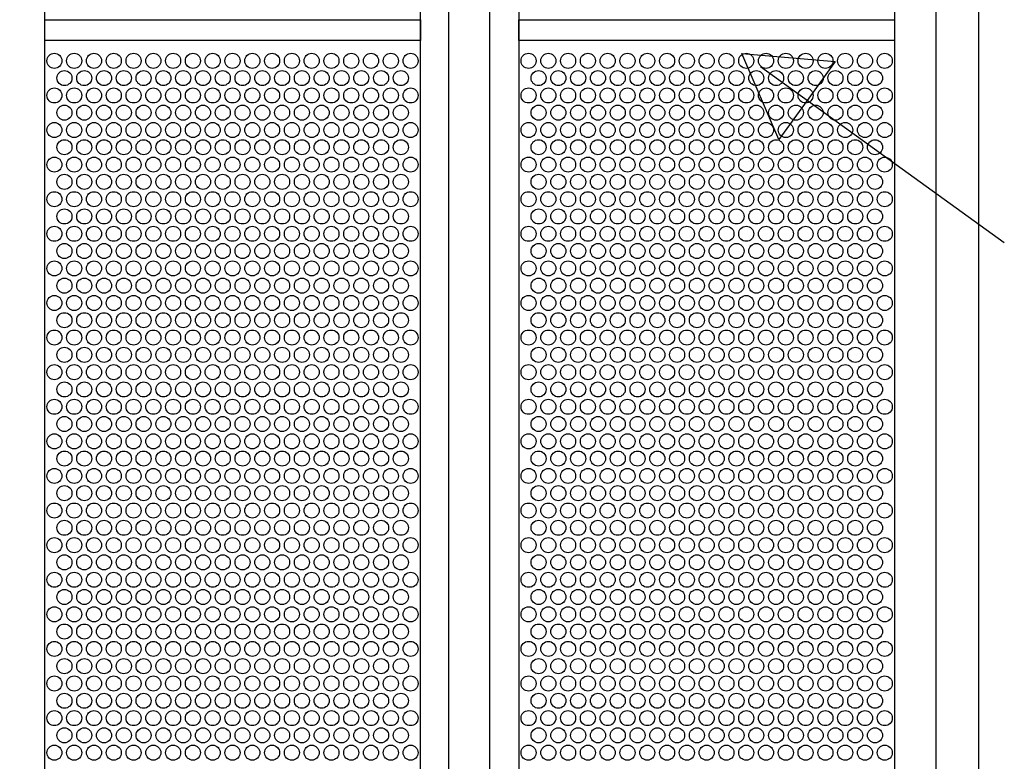
# Model space of a CAD drawing. Extents: x 0.01 to 7.11, y 0 to 9.99.
# Drawn here: x 4.95 to 5.8, y 3.22 to 3.86 of the extents above; entities that cross this region are included whole.
import ezdxf

# ---------------------------------------------------------------- set-up
doc = ezdxf.new("R2010")
doc.units = 0
doc.layers.add('LAYER-1', color=7, linetype='CONTINUOUS')

msp = doc.modelspace()

# ---------------------------------------------------------------- linework, layer by layer
at = {"layer": 'LAYER-1', "color": 0}
for points in [[(5.777498, 7.409819), (1.758635, 7.409955), (1.758635, 0.342742), (5.777498, 0.342742), (5.777498, 7.409955)], [(4.970127, 7.409966), (4.970127, 0.343175)], [(5.294759, 7.409966), (5.294759, 0.343175)], [(5.319202, 7.409966), (5.319202, 0.343175)], [(5.3548, 7.409966), (5.3548, 0.343175)], [(5.38019, 7.409966), (5.38019, 0.343175)], [(5.704821, 7.409966), (5.704821, 0.343175)], [(5.740419, 7.409966), (5.740419, 0.343175)], [(5.799568, 3.666013), (5.588791, 3.818208)]]:
    msp.add_lwpolyline(points, dxfattribs=at)
for points in [[(4.970408, 3.858716), (5.295001, 3.858716), (5.295001, 3.840927), (4.970408, 3.840927)], [(5.380165, 3.858716), (5.704759, 3.858716), (5.704759, 3.840927), (5.380165, 3.840927)], [(5.572831, 3.829731), (5.653525, 3.822859), (5.629133, 3.789078), (5.604741, 3.755297), (5.572831, 3.829731)]]:
    msp.add_lwpolyline(points, close=True, dxfattribs=at)
at = {"layer": 'LAYER-1', "color": 7}
for centre in [(4.978777, 3.823312), (4.995877, 3.823312), (5.012977, 3.823312), (5.030076, 3.823312), (5.047176, 3.823312), (5.064276, 3.823312), (5.081376, 3.823312), (5.098477, 3.823312), (5.115577, 3.823312), (5.132677, 3.823312), (5.149777, 3.823312), (5.166877, 3.823312), (5.183977, 3.823312), (5.201077, 3.823312), (5.218177, 3.823312), (5.235277, 3.823312), (5.252377, 3.823312), (5.269477, 3.823312), (5.286577, 3.823312), (5.388478, 3.823312), (5.405578, 3.823312), (5.422678, 3.823312), (5.439778, 3.823312), (5.456878, 3.823312), (5.473977, 3.823312), (5.491077, 3.823312), (5.508178, 3.823312), (5.525278, 3.823312), (5.542378, 3.823312), (5.559478, 3.823312), (5.576578, 3.823312), (5.593678, 3.823312), (5.610778, 3.823312), (5.627878, 3.823312), (5.644978, 3.823312), (5.662078, 3.823312), (5.679178, 3.823312), (5.696278, 3.823312), (4.987457, 3.808411), (5.004557, 3.808411), (5.021657, 3.808411), (5.038757, 3.808411), (5.055857, 3.808411), (5.072957, 3.808411), (5.090057, 3.808411), (5.107157, 3.808411), (5.124258, 3.808411), (5.141357, 3.808411), (5.158457, 3.808411), (5.175557, 3.808411), (5.192657, 3.808411), (5.209757, 3.808411), (5.226858, 3.808411), (5.243958, 3.808411), (5.261058, 3.808411), (5.278158, 3.808411), (5.397158, 3.808411), (5.414258, 3.808411), (5.431358, 3.808411), (5.448458, 3.808411), (5.465558, 3.808411), (5.482658, 3.808411), (5.499758, 3.808411), (5.516858, 3.808411), (5.533959, 3.808411), (5.551059, 3.808411), (5.568158, 3.808411), (5.585258, 3.808411), (5.602359, 3.808411), (5.619459, 3.808411), (5.636559, 3.808411), (5.653659, 3.808411), (5.670759, 3.808411), (5.687859, 3.808411), (4.978777, 3.793412), (4.995877, 3.793412), (5.012977, 3.793412), (5.030076, 3.793412), (5.047176, 3.793412), (5.064276, 3.793412), (5.081376, 3.793412), (5.098477, 3.793412), (5.115577, 3.793412), (5.132677, 3.793412), (5.149777, 3.793412), (5.166877, 3.793412), (5.183977, 3.793412), (5.201077, 3.793412), (5.218177, 3.793412), (5.235277, 3.793412), (5.252377, 3.793412), (5.269477, 3.793412), (5.286577, 3.793412), (5.388478, 3.793412), (5.405578, 3.793412), (5.422678, 3.793412), (5.439778, 3.793412), (5.456878, 3.793412), (5.473977, 3.793412), (5.491077, 3.793412), (5.508178, 3.793412), (5.525278, 3.793412), (5.542378, 3.793412), (5.559478, 3.793412), (5.576578, 3.793412), (5.593678, 3.793412), (5.610778, 3.793412), (5.627878, 3.793412), (5.644978, 3.793412), (5.662078, 3.793412), (5.679178, 3.793412), (5.696278, 3.793412), (4.987457, 3.778512), (5.004557, 3.778512), (5.021657, 3.778512), (5.038757, 3.778512), (5.055857, 3.778512), (5.072957, 3.778512), (5.090057, 3.778512), (5.107157, 3.778512), (5.124258, 3.778512), (5.141357, 3.778512), (5.158457, 3.778512), (5.175557, 3.778512), (5.192657, 3.778512), (5.209757, 3.778512), (5.226858, 3.778512), (5.243958, 3.778512), (5.261058, 3.778512), (5.278158, 3.778512), (5.397158, 3.778512), (5.414258, 3.778512), (5.431358, 3.778512), (5.448458, 3.778512), (5.465558, 3.778512), (5.482658, 3.778512), (5.499758, 3.778512), (5.516858, 3.778512), (5.533959, 3.778512), (5.551059, 3.778512), (5.568158, 3.778512), (5.585258, 3.778512), (5.602359, 3.778512), (5.619459, 3.778512), (5.636559, 3.778512), (5.653659, 3.778512), (5.670759, 3.778512), (5.687859, 3.778512), (4.978777, 3.763512), (4.995877, 3.763512), (5.012977, 3.763512), (5.030076, 3.763512), (5.047176, 3.763512), (5.064276, 3.763512), (5.081376, 3.763512), (5.098477, 3.763512), (5.115577, 3.763512), (5.132677, 3.763512), (5.149777, 3.763512), (5.166877, 3.763512), (5.183977, 3.763512), (5.201077, 3.763512), (5.218177, 3.763512), (5.235277, 3.763512), (5.252377, 3.763512), (5.269477, 3.763512), (5.286577, 3.763512), (5.388478, 3.763512), (5.405578, 3.763512), (5.422678, 3.763512), (5.439778, 3.763512), (5.456878, 3.763512), (5.473977, 3.763512), (5.491077, 3.763512), (5.508178, 3.763512), (5.525278, 3.763512), (5.542378, 3.763512), (5.559478, 3.763512), (5.576578, 3.763512), (5.593678, 3.763512), (5.610778, 3.763512), (5.627878, 3.763512), (5.644978, 3.763512), (5.662078, 3.763512), (5.679178, 3.763512), (5.696278, 3.763512), (4.987457, 3.748611), (5.004557, 3.748611), (5.021657, 3.748611), (5.038757, 3.748611), (5.055857, 3.748611), (5.072957, 3.748611), (5.090057, 3.748611), (5.107157, 3.748611), (5.124258, 3.748611), (5.141357, 3.748611), (5.158457, 3.748611), (5.175557, 3.748611), (5.192657, 3.748611), (5.209757, 3.748611), (5.226858, 3.748611), (5.243958, 3.748611), (5.261058, 3.748611), (5.278158, 3.748611), (5.397158, 3.748611), (5.414258, 3.748611), (5.431358, 3.748611), (5.448458, 3.748611), (5.465558, 3.748611), (5.482658, 3.748611), (5.499758, 3.748611), (5.516858, 3.748611), (5.533959, 3.748611), (5.551059, 3.748611), (5.568158, 3.748611), (5.585258, 3.748611), (5.602359, 3.748611), (5.619459, 3.748611), (5.636559, 3.748611), (5.653659, 3.748611), (5.670759, 3.748611), (5.687859, 3.748611), (4.978777, 3.733612), (4.995877, 3.733612), (5.012977, 3.733612), (5.030076, 3.733612), (5.047176, 3.733612), (5.064276, 3.733612), (5.081376, 3.733612), (5.098477, 3.733612), (5.115577, 3.733612), (5.132677, 3.733612), (5.149777, 3.733612), (5.166877, 3.733612), (5.183977, 3.733612), (5.201077, 3.733612), (5.218177, 3.733612), (5.235277, 3.733612), (5.252377, 3.733612), (5.269477, 3.733612), (5.286577, 3.733612), (5.388478, 3.733612), (5.405578, 3.733612), (5.422678, 3.733612), (5.439778, 3.733612), (5.456878, 3.733612), (5.473977, 3.733612), (5.491077, 3.733612), (5.508178, 3.733612), (5.525278, 3.733612), (5.542378, 3.733612), (5.559478, 3.733612), (5.576578, 3.733612), (5.593678, 3.733612), (5.610778, 3.733612), (5.627878, 3.733612), (5.644978, 3.733612), (5.662078, 3.733612), (5.679178, 3.733612), (5.696278, 3.733612), (4.987457, 3.718712), (5.004557, 3.718712), (5.021657, 3.718712), (5.038757, 3.718712), (5.055857, 3.718712), (5.072957, 3.718712), (5.090057, 3.718712), (5.107157, 3.718712), (5.124258, 3.718712), (5.141357, 3.718712), (5.158457, 3.718712), (5.175557, 3.718712), (5.192657, 3.718712), (5.209757, 3.718712), (5.226858, 3.718712), (5.243958, 3.718712), (5.261058, 3.718712), (5.278158, 3.718712), (5.397158, 3.718712), (5.414258, 3.718712), (5.431358, 3.718712), (5.448458, 3.718712), (5.465558, 3.718712), (5.482658, 3.718712), (5.499758, 3.718712), (5.516858, 3.718712), (5.533959, 3.718712), (5.551059, 3.718712), (5.568158, 3.718712), (5.585258, 3.718712), (5.602359, 3.718712), (5.619459, 3.718712), (5.636559, 3.718712), (5.653659, 3.718712), (5.670759, 3.718712), (5.687859, 3.718712), (4.978777, 3.703712), (4.995877, 3.703712), (5.012977, 3.703712), (5.030076, 3.703712), (5.047176, 3.703712), (5.064276, 3.703712), (5.081376, 3.703712), (5.098477, 3.703712), (5.115577, 3.703712), (5.132677, 3.703712), (5.149777, 3.703712), (5.166877, 3.703712), (5.183977, 3.703712), (5.201077, 3.703712), (5.218177, 3.703712), (5.235277, 3.703712), (5.252377, 3.703712), (5.269477, 3.703712), (5.286577, 3.703712), (5.388478, 3.703712), (5.405578, 3.703712), (5.422678, 3.703712), (5.439778, 3.703712), (5.456878, 3.703712), (5.473977, 3.703712), (5.491077, 3.703712), (5.508178, 3.703712), (5.525278, 3.703712), (5.542378, 3.703712), (5.559478, 3.703712), (5.576578, 3.703712), (5.593678, 3.703712), (5.610778, 3.703712), (5.627878, 3.703712), (5.644978, 3.703712), (5.662078, 3.703712), (5.679178, 3.703712), (5.696278, 3.703712), (4.987457, 3.688811), (5.004557, 3.688811), (5.021657, 3.688811), (5.038757, 3.688811), (5.055857, 3.688811), (5.072957, 3.688811), (5.090057, 3.688811), (5.107157, 3.688811), (5.124258, 3.688811), (5.141357, 3.688811), (5.158457, 3.688811), (5.175557, 3.688811), (5.192657, 3.688811), (5.209757, 3.688811), (5.226858, 3.688811), (5.243958, 3.688811), (5.261058, 3.688811), (5.278158, 3.688811), (5.397158, 3.688811), (5.414258, 3.688811), (5.431358, 3.688811), (5.448458, 3.688811), (5.465558, 3.688811), (5.482658, 3.688811), (5.499758, 3.688811), (5.516858, 3.688811), (5.533959, 3.688811), (5.551059, 3.688811), (5.568158, 3.688811), (5.585258, 3.688811), (5.602359, 3.688811), (5.619459, 3.688811), (5.636559, 3.688811), (5.653659, 3.688811), (5.670759, 3.688811), (5.687859, 3.688811), (4.978777, 3.673812), (4.995877, 3.673812), (5.012977, 3.673812), (5.030076, 3.673812), (5.047176, 3.673812), (5.064276, 3.673812), (5.081376, 3.673812), (5.098477, 3.673812), (5.115577, 3.673812), (5.132677, 3.673812), (5.149777, 3.673812), (5.166877, 3.673812), (5.183977, 3.673812), (5.201077, 3.673812), (5.218177, 3.673812), (5.235277, 3.673812), (5.252377, 3.673812), (5.269477, 3.673812), (5.286577, 3.673812), (5.388478, 3.673812), (5.405578, 3.673812), (5.422678, 3.673812), (5.439778, 3.673812), (5.456878, 3.673812), (5.473977, 3.673812), (5.491077, 3.673812), (5.508178, 3.673812), (5.525278, 3.673812), (5.542378, 3.673812), (5.559478, 3.673812), (5.576578, 3.673812), (5.593678, 3.673812), (5.610778, 3.673812), (5.627878, 3.673812), (5.644978, 3.673812), (5.662078, 3.673812), (5.679178, 3.673812), (5.696278, 3.673812), (4.987457, 3.658912), (5.004557, 3.658912), (5.021657, 3.658912), (5.038757, 3.658912), (5.055857, 3.658912), (5.072957, 3.658912), (5.090057, 3.658912), (5.107157, 3.658912), (5.124258, 3.658912), (5.141357, 3.658912), (5.158457, 3.658912), (5.175557, 3.658912), (5.192657, 3.658912), (5.209757, 3.658912), (5.226858, 3.658912), (5.243958, 3.658912), (5.261058, 3.658912), (5.278158, 3.658912), (5.397158, 3.658912), (5.414258, 3.658912), (5.431358, 3.658912), (5.448458, 3.658912), (5.465558, 3.658912), (5.482658, 3.658912), (5.499758, 3.658912), (5.516858, 3.658912), (5.533959, 3.658912), (5.551059, 3.658912), (5.568158, 3.658912), (5.585258, 3.658912), (5.602359, 3.658912), (5.619459, 3.658912), (5.636559, 3.658912), (5.653659, 3.658912), (5.670759, 3.658912), (5.687859, 3.658912), (4.978777, 3.643912), (4.995877, 3.643912), (5.012977, 3.643912), (5.030076, 3.643912), (5.047176, 3.643912), (5.064276, 3.643912), (5.081376, 3.643912), (5.098477, 3.643912), (5.115577, 3.643912), (5.132677, 3.643912), (5.149777, 3.643912), (5.166877, 3.643912), (5.183977, 3.643912), (5.201077, 3.643912), (5.218177, 3.643912), (5.235277, 3.643912), (5.252377, 3.643912), (5.269477, 3.643912), (5.286577, 3.643912), (5.388478, 3.643912), (5.405578, 3.643912), (5.422678, 3.643912), (5.439778, 3.643912), (5.456878, 3.643912), (5.473977, 3.643912), (5.491077, 3.643912), (5.508178, 3.643912), (5.525278, 3.643912), (5.542378, 3.643912), (5.559478, 3.643912), (5.576578, 3.643912), (5.593678, 3.643912), (5.610778, 3.643912), (5.627878, 3.643912), (5.644978, 3.643912), (5.662078, 3.643912), (5.679178, 3.643912), (5.696278, 3.643912), (4.987457, 3.629011), (5.004557, 3.629011), (5.021657, 3.629011), (5.038757, 3.629011), (5.055857, 3.629011), (5.072957, 3.629011), (5.090057, 3.629011), (5.107157, 3.629011), (5.124258, 3.629011), (5.141357, 3.629011), (5.158457, 3.629011), (5.175557, 3.629011), (5.192657, 3.629011), (5.209757, 3.629011), (5.226858, 3.629011), (5.243958, 3.629011), (5.261058, 3.629011), (5.278158, 3.629011), (5.397158, 3.629011), (5.414258, 3.629011), (5.431358, 3.629011), (5.448458, 3.629011), (5.465558, 3.629011), (5.482658, 3.629011), (5.499758, 3.629011), (5.516858, 3.629011), (5.533959, 3.629011), (5.551059, 3.629011), (5.568158, 3.629011), (5.585258, 3.629011), (5.602359, 3.629011), (5.619459, 3.629011), (5.636559, 3.629011), (5.653659, 3.629011), (5.670759, 3.629011), (5.687859, 3.629011), (4.978777, 3.614012), (4.995877, 3.614012), (5.012977, 3.614012), (5.030076, 3.614012), (5.047176, 3.614012), (5.064276, 3.614012), (5.081376, 3.614012), (5.098477, 3.614012), (5.115577, 3.614012), (5.132677, 3.614012), (5.149777, 3.614012), (5.166877, 3.614012), (5.183977, 3.614012), (5.201077, 3.614012), (5.218177, 3.614012), (5.235277, 3.614012), (5.252377, 3.614012), (5.269477, 3.614012), (5.286577, 3.614012), (5.388478, 3.614012), (5.405578, 3.614012), (5.422678, 3.614012), (5.439778, 3.614012), (5.456878, 3.614012), (5.473977, 3.614012), (5.491077, 3.614012), (5.508178, 3.614012), (5.525278, 3.614012), (5.542378, 3.614012), (5.559478, 3.614012), (5.576578, 3.614012), (5.593678, 3.614012), (5.610778, 3.614012), (5.627878, 3.614012), (5.644978, 3.614012), (5.662078, 3.614012), (5.679178, 3.614012), (5.696278, 3.614012), (4.987457, 3.599112), (5.004557, 3.599112), (5.021657, 3.599112), (5.038757, 3.599112), (5.055857, 3.599112), (5.072957, 3.599112), (5.090057, 3.599112), (5.107157, 3.599112), (5.124258, 3.599112), (5.141357, 3.599112), (5.158457, 3.599112), (5.175557, 3.599112), (5.192657, 3.599112), (5.209757, 3.599112), (5.226858, 3.599112), (5.243958, 3.599112), (5.261058, 3.599112), (5.278158, 3.599112), (5.397158, 3.599112), (5.414258, 3.599112), (5.431358, 3.599112), (5.448458, 3.599112), (5.465558, 3.599112), (5.482658, 3.599112), (5.499758, 3.599112), (5.516858, 3.599112), (5.533959, 3.599112), (5.551059, 3.599112), (5.568158, 3.599112), (5.585258, 3.599112), (5.602359, 3.599112), (5.619459, 3.599112), (5.636559, 3.599112), (5.653659, 3.599112), (5.670759, 3.599112), (5.687859, 3.599112), (4.978777, 3.584112), (4.995877, 3.584112), (5.012977, 3.584112), (5.030076, 3.584112), (5.047176, 3.584112), (5.064276, 3.584112), (5.081376, 3.584112), (5.098477, 3.584112), (5.115577, 3.584112), (5.132677, 3.584112), (5.149777, 3.584112), (5.166877, 3.584112), (5.183977, 3.584112), (5.201077, 3.584112), (5.218177, 3.584112), (5.235277, 3.584112), (5.252377, 3.584112), (5.269477, 3.584112), (5.286577, 3.584112), (5.388478, 3.584112), (5.405578, 3.584112), (5.422678, 3.584112), (5.439778, 3.584112), (5.456878, 3.584112), (5.473977, 3.584112), (5.491077, 3.584112), (5.508178, 3.584112), (5.525278, 3.584112), (5.542378, 3.584112), (5.559478, 3.584112), (5.576578, 3.584112), (5.593678, 3.584112), (5.610778, 3.584112), (5.627878, 3.584112), (5.644978, 3.584112), (5.662078, 3.584112), (5.679178, 3.584112), (5.696278, 3.584112), (4.987457, 3.569211), (5.004557, 3.569211), (5.021657, 3.569211), (5.038757, 3.569211), (5.055857, 3.569211), (5.072957, 3.569211), (5.090057, 3.569211), (5.107157, 3.569211), (5.124258, 3.569211), (5.141357, 3.569211), (5.158457, 3.569211), (5.175557, 3.569211), (5.192657, 3.569211), (5.209757, 3.569211), (5.226858, 3.569211), (5.243958, 3.569211), (5.261058, 3.569211), (5.278158, 3.569211), (5.397158, 3.569211), (5.414258, 3.569211), (5.431358, 3.569211), (5.448458, 3.569211), (5.465558, 3.569211), (5.482658, 3.569211), (5.499758, 3.569211), (5.516858, 3.569211), (5.533959, 3.569211), (5.551059, 3.569211), (5.568158, 3.569211), (5.585258, 3.569211), (5.602359, 3.569211), (5.619459, 3.569211), (5.636559, 3.569211), (5.653659, 3.569211), (5.670759, 3.569211), (5.687859, 3.569211), (4.978777, 3.554212), (4.995877, 3.554212), (5.012977, 3.554212), (5.030076, 3.554212), (5.047176, 3.554212), (5.064276, 3.554212), (5.081376, 3.554212), (5.098477, 3.554212), (5.115577, 3.554212), (5.132677, 3.554212), (5.149777, 3.554212), (5.166877, 3.554212), (5.183977, 3.554212), (5.201077, 3.554212), (5.218177, 3.554212), (5.235277, 3.554212), (5.252377, 3.554212), (5.269477, 3.554212), (5.286577, 3.554212), (5.388478, 3.554212), (5.405578, 3.554212), (5.422678, 3.554212), (5.439778, 3.554212), (5.456878, 3.554212), (5.473977, 3.554212), (5.491077, 3.554212), (5.508178, 3.554212), (5.525278, 3.554212), (5.542378, 3.554212), (5.559478, 3.554212), (5.576578, 3.554212), (5.593678, 3.554212), (5.610778, 3.554212), (5.627878, 3.554212), (5.644978, 3.554212), (5.662078, 3.554212), (5.679178, 3.554212), (5.696278, 3.554212), (4.987457, 3.539312), (5.004557, 3.539312), (5.021657, 3.539312), (5.038757, 3.539312), (5.055857, 3.539312), (5.072957, 3.539312), (5.090057, 3.539312), (5.107157, 3.539312), (5.124258, 3.539312), (5.141357, 3.539312), (5.158457, 3.539312), (5.175557, 3.539312), (5.192657, 3.539312), (5.209757, 3.539312), (5.226858, 3.539312), (5.243958, 3.539312), (5.261058, 3.539312), (5.278158, 3.539312), (5.397158, 3.539312), (5.414258, 3.539312), (5.431358, 3.539312), (5.448458, 3.539312), (5.465558, 3.539312), (5.482658, 3.539312), (5.499758, 3.539312), (5.516858, 3.539312), (5.533959, 3.539312), (5.551059, 3.539312), (5.568158, 3.539312), (5.585258, 3.539312), (5.602359, 3.539312), (5.619459, 3.539312), (5.636559, 3.539312), (5.653659, 3.539312), (5.670759, 3.539312), (5.687859, 3.539312), (4.978777, 3.524311), (4.995877, 3.524311), (5.012977, 3.524311), (5.030076, 3.524311), (5.047176, 3.524311), (5.064276, 3.524311), (5.081376, 3.524311), (5.098477, 3.524311), (5.115577, 3.524311), (5.132677, 3.524311), (5.149777, 3.524311), (5.166877, 3.524311), (5.183977, 3.524311), (5.201077, 3.524311), (5.218177, 3.524311), (5.235277, 3.524311), (5.252377, 3.524311), (5.269477, 3.524311), (5.286577, 3.524311), (5.388478, 3.524311), (5.405578, 3.524311), (5.422678, 3.524311), (5.439778, 3.524311), (5.456878, 3.524311), (5.473977, 3.524311), (5.491077, 3.524311), (5.508178, 3.524311), (5.525278, 3.524311), (5.542378, 3.524311), (5.559478, 3.524311), (5.576578, 3.524311), (5.593678, 3.524311), (5.610778, 3.524311), (5.627878, 3.524311), (5.644978, 3.524311), (5.662078, 3.524311), (5.679178, 3.524311), (5.696278, 3.524311), (4.987457, 3.509411), (5.004557, 3.509411), (5.021657, 3.509411), (5.038757, 3.509411), (5.055857, 3.509411), (5.072957, 3.509411), (5.090057, 3.509411), (5.107157, 3.509411), (5.124258, 3.509411), (5.141357, 3.509411), (5.158457, 3.509411), (5.175557, 3.509411), (5.192657, 3.509411), (5.209757, 3.509411), (5.226858, 3.509411), (5.243958, 3.509411), (5.261058, 3.509411), (5.278158, 3.509411), (5.397158, 3.509411), (5.414258, 3.509411), (5.431358, 3.509411), (5.448458, 3.509411), (5.465558, 3.509411), (5.482658, 3.509411), (5.499758, 3.509411), (5.516858, 3.509411), (5.533959, 3.509411), (5.551059, 3.509411), (5.568158, 3.509411), (5.585258, 3.509411), (5.602359, 3.509411), (5.619459, 3.509411), (5.636559, 3.509411), (5.653659, 3.509411), (5.670759, 3.509411), (5.687859, 3.509411), (4.978777, 3.494411), (4.995877, 3.494411), (5.012977, 3.494411), (5.030076, 3.494411), (5.047176, 3.494411), (5.064276, 3.494411), (5.081376, 3.494411), (5.098477, 3.494411), (5.115577, 3.494411), (5.132677, 3.494411), (5.149777, 3.494411), (5.166877, 3.494411), (5.183977, 3.494411), (5.201077, 3.494411), (5.218177, 3.494411), (5.235277, 3.494411), (5.252377, 3.494411), (5.269477, 3.494411), (5.286577, 3.494411), (5.388478, 3.494411), (5.405578, 3.494411), (5.422678, 3.494411), (5.439778, 3.494411), (5.456878, 3.494411), (5.473977, 3.494411), (5.491077, 3.494411), (5.508178, 3.494411), (5.525278, 3.494411), (5.542378, 3.494411), (5.559478, 3.494411), (5.576578, 3.494411), (5.593678, 3.494411), (5.610778, 3.494411), (5.627878, 3.494411), (5.644978, 3.494411), (5.662078, 3.494411), (5.679178, 3.494411), (5.696278, 3.494411), (4.987457, 3.479512), (5.004557, 3.479512), (5.021657, 3.479512), (5.038757, 3.479512), (5.055857, 3.479512), (5.072957, 3.479512), (5.090057, 3.479512), (5.107157, 3.479512), (5.124258, 3.479512), (5.141357, 3.479512), (5.158457, 3.479512), (5.175557, 3.479512), (5.192657, 3.479512), (5.209757, 3.479512), (5.226858, 3.479512), (5.243958, 3.479512), (5.261058, 3.479512), (5.278158, 3.479512), (5.397158, 3.479512), (5.414258, 3.479512), (5.431358, 3.479512), (5.448458, 3.479512), (5.465558, 3.479512), (5.482658, 3.479512), (5.499758, 3.479512), (5.516858, 3.479512), (5.533959, 3.479512), (5.551059, 3.479512), (5.568158, 3.479512), (5.585258, 3.479512), (5.602359, 3.479512), (5.619459, 3.479512), (5.636559, 3.479512), (5.653659, 3.479512), (5.670759, 3.479512), (5.687859, 3.479512), (4.978777, 3.464511), (4.995877, 3.464511), (5.012977, 3.464511), (5.030076, 3.464511), (5.047176, 3.464511), (5.064276, 3.464511), (5.081376, 3.464511), (5.098477, 3.464511), (5.115577, 3.464511), (5.132677, 3.464511), (5.149777, 3.464511), (5.166877, 3.464511), (5.183977, 3.464511), (5.201077, 3.464511), (5.218177, 3.464511), (5.235277, 3.464511), (5.252377, 3.464511), (5.269477, 3.464511), (5.286577, 3.464511), (5.388478, 3.464511), (5.405578, 3.464511), (5.422678, 3.464511), (5.439778, 3.464511), (5.456878, 3.464511), (5.473977, 3.464511), (5.491077, 3.464511), (5.508178, 3.464511), (5.525278, 3.464511), (5.542378, 3.464511), (5.559478, 3.464511), (5.576578, 3.464511), (5.593678, 3.464511), (5.610778, 3.464511), (5.627878, 3.464511), (5.644978, 3.464511), (5.662078, 3.464511), (5.679178, 3.464511), (5.696278, 3.464511), (4.987457, 3.449611), (5.004557, 3.449611), (5.021657, 3.449611), (5.038757, 3.449611), (5.055857, 3.449611), (5.072957, 3.449611), (5.090057, 3.449611), (5.107157, 3.449611), (5.124258, 3.449611), (5.141357, 3.449611), (5.158457, 3.449611), (5.175557, 3.449611), (5.192657, 3.449611), (5.209757, 3.449611), (5.226858, 3.449611), (5.243958, 3.449611), (5.261058, 3.449611), (5.278158, 3.449611), (5.397158, 3.449611), (5.414258, 3.449611), (5.431358, 3.449611), (5.448458, 3.449611), (5.465558, 3.449611), (5.482658, 3.449611), (5.499758, 3.449611), (5.516858, 3.449611), (5.533959, 3.449611), (5.551059, 3.449611), (5.568158, 3.449611), (5.585258, 3.449611), (5.602359, 3.449611), (5.619459, 3.449611), (5.636559, 3.449611), (5.653659, 3.449611), (5.670759, 3.449611), (5.687859, 3.449611), (4.978777, 3.434611), (4.995877, 3.434611), (5.012977, 3.434611), (5.030076, 3.434611), (5.047176, 3.434611), (5.064276, 3.434611), (5.081376, 3.434611), (5.098477, 3.434611), (5.115577, 3.434611), (5.132677, 3.434611), (5.149777, 3.434611), (5.166877, 3.434611), (5.183977, 3.434611), (5.201077, 3.434611), (5.218177, 3.434611), (5.235277, 3.434611), (5.252377, 3.434611), (5.269477, 3.434611), (5.286577, 3.434611), (5.388478, 3.434611), (5.405578, 3.434611), (5.422678, 3.434611), (5.439778, 3.434611), (5.456878, 3.434611), (5.473977, 3.434611), (5.491077, 3.434611), (5.508178, 3.434611), (5.525278, 3.434611), (5.542378, 3.434611), (5.559478, 3.434611), (5.576578, 3.434611), (5.593678, 3.434611), (5.610778, 3.434611), (5.627878, 3.434611), (5.644978, 3.434611), (5.662078, 3.434611), (5.679178, 3.434611), (5.696278, 3.434611), (4.987457, 3.419712), (5.004557, 3.419712), (5.021657, 3.419712), (5.038757, 3.419712), (5.055857, 3.419712), (5.072957, 3.419712), (5.090057, 3.419712), (5.107157, 3.419712), (5.124258, 3.419712), (5.141357, 3.419712), (5.158457, 3.419712), (5.175557, 3.419712), (5.192657, 3.419712), (5.209757, 3.419712), (5.226858, 3.419712), (5.243958, 3.419712), (5.261058, 3.419712), (5.278158, 3.419712), (5.397158, 3.419712), (5.414258, 3.419712), (5.431358, 3.419712), (5.448458, 3.419712), (5.465558, 3.419712), (5.482658, 3.419712), (5.499758, 3.419712), (5.516858, 3.419712), (5.533959, 3.419712), (5.551059, 3.419712), (5.568158, 3.419712), (5.585258, 3.419712), (5.602359, 3.419712), (5.619459, 3.419712), (5.636559, 3.419712), (5.653659, 3.419712), (5.670759, 3.419712), (5.687859, 3.419712), (4.978777, 3.404711), (4.995877, 3.404711), (5.012977, 3.404711), (5.030076, 3.404711), (5.047176, 3.404711), (5.064276, 3.404711), (5.081376, 3.404711), (5.098477, 3.404711), (5.115577, 3.404711), (5.132677, 3.404711), (5.149777, 3.404711), (5.166877, 3.404711), (5.183977, 3.404711), (5.201077, 3.404711), (5.218177, 3.404711), (5.235277, 3.404711), (5.252377, 3.404711), (5.269477, 3.404711), (5.286577, 3.404711), (5.388478, 3.404711), (5.405578, 3.404711), (5.422678, 3.404711), (5.439778, 3.404711), (5.456878, 3.404711), (5.473977, 3.404711), (5.491077, 3.404711), (5.508178, 3.404711), (5.525278, 3.404711), (5.542378, 3.404711), (5.559478, 3.404711), (5.576578, 3.404711), (5.593678, 3.404711), (5.610778, 3.404711), (5.627878, 3.404711), (5.644978, 3.404711), (5.662078, 3.404711), (5.679178, 3.404711), (5.696278, 3.404711), (4.987457, 3.389811), (5.004557, 3.389811), (5.021657, 3.389811), (5.038757, 3.389811), (5.055857, 3.389811), (5.072957, 3.389811), (5.090057, 3.389811), (5.107157, 3.389811), (5.124258, 3.389811), (5.141357, 3.389811), (5.158457, 3.389811), (5.175557, 3.389811), (5.192657, 3.389811), (5.209757, 3.389811), (5.226858, 3.389811), (5.243958, 3.389811), (5.261058, 3.389811), (5.278158, 3.389811), (5.397158, 3.389811), (5.414258, 3.389811), (5.431358, 3.389811), (5.448458, 3.389811), (5.465558, 3.389811), (5.482658, 3.389811), (5.499758, 3.389811), (5.516858, 3.389811), (5.533959, 3.389811), (5.551059, 3.389811), (5.568158, 3.389811), (5.585258, 3.389811), (5.602359, 3.389811), (5.619459, 3.389811), (5.636559, 3.389811), (5.653659, 3.389811), (5.670759, 3.389811), (5.687859, 3.389811), (4.978777, 3.374811), (4.995877, 3.374811), (5.012977, 3.374811), (5.030076, 3.374811), (5.047176, 3.374811), (5.064276, 3.374811), (5.081376, 3.374811), (5.098477, 3.374811), (5.115577, 3.374811), (5.132677, 3.374811), (5.149777, 3.374811), (5.166877, 3.374811), (5.183977, 3.374811), (5.201077, 3.374811), (5.218177, 3.374811), (5.235277, 3.374811), (5.252377, 3.374811), (5.269477, 3.374811), (5.286577, 3.374811), (5.388478, 3.374811), (5.405578, 3.374811), (5.422678, 3.374811), (5.439778, 3.374811), (5.456878, 3.374811), (5.473977, 3.374811), (5.491077, 3.374811), (5.508178, 3.374811), (5.525278, 3.374811), (5.542378, 3.374811), (5.559478, 3.374811), (5.576578, 3.374811), (5.593678, 3.374811), (5.610778, 3.374811), (5.627878, 3.374811), (5.644978, 3.374811), (5.662078, 3.374811), (5.679178, 3.374811), (5.696278, 3.374811), (4.987457, 3.359912), (5.004557, 3.359912), (5.021657, 3.359912), (5.038757, 3.359912), (5.055857, 3.359912), (5.072957, 3.359912), (5.090057, 3.359912), (5.107157, 3.359912), (5.124258, 3.359912), (5.141357, 3.359912), (5.158457, 3.359912), (5.175557, 3.359912), (5.192657, 3.359912), (5.209757, 3.359912), (5.226858, 3.359912), (5.243958, 3.359912), (5.261058, 3.359912), (5.278158, 3.359912), (5.397158, 3.359912), (5.414258, 3.359912), (5.431358, 3.359912), (5.448458, 3.359912), (5.465558, 3.359912), (5.482658, 3.359912), (5.499758, 3.359912), (5.516858, 3.359912), (5.533959, 3.359912), (5.551059, 3.359912), (5.568158, 3.359912), (5.585258, 3.359912), (5.602359, 3.359912), (5.619459, 3.359912), (5.636559, 3.359912), (5.653659, 3.359912), (5.670759, 3.359912), (5.687859, 3.359912), (4.978777, 3.344911), (4.995877, 3.344911), (5.012977, 3.344911), (5.030076, 3.344911), (5.047176, 3.344911), (5.064276, 3.344911), (5.081376, 3.344911), (5.098477, 3.344911), (5.115577, 3.344911), (5.132677, 3.344911), (5.149777, 3.344911), (5.166877, 3.344911), (5.183977, 3.344911), (5.201077, 3.344911), (5.218177, 3.344911), (5.235277, 3.344911), (5.252377, 3.344911), (5.269477, 3.344911), (5.286577, 3.344911), (5.388478, 3.344911), (5.405578, 3.344911), (5.422678, 3.344911), (5.439778, 3.344911), (5.456878, 3.344911), (5.473977, 3.344911), (5.491077, 3.344911), (5.508178, 3.344911), (5.525278, 3.344911), (5.542378, 3.344911), (5.559478, 3.344911), (5.576578, 3.344911), (5.593678, 3.344911), (5.610778, 3.344911), (5.627878, 3.344911), (5.644978, 3.344911), (5.662078, 3.344911), (5.679178, 3.344911), (5.696278, 3.344911), (4.987457, 3.330011), (5.004557, 3.330011), (5.021657, 3.330011), (5.038757, 3.330011), (5.055857, 3.330011), (5.072957, 3.330011), (5.090057, 3.330011), (5.107157, 3.330011), (5.124258, 3.330011), (5.141357, 3.330011), (5.158457, 3.330011), (5.175557, 3.330011), (5.192657, 3.330011), (5.209757, 3.330011), (5.226858, 3.330011), (5.243958, 3.330011), (5.261058, 3.330011), (5.278158, 3.330011), (5.397158, 3.330011), (5.414258, 3.330011), (5.431358, 3.330011), (5.448458, 3.330011), (5.465558, 3.330011), (5.482658, 3.330011), (5.499758, 3.330011), (5.516858, 3.330011), (5.533959, 3.330011), (5.551059, 3.330011), (5.568158, 3.330011), (5.585258, 3.330011), (5.602359, 3.330011), (5.619459, 3.330011), (5.636559, 3.330011), (5.653659, 3.330011), (5.670759, 3.330011), (5.687859, 3.330011), (4.978777, 3.315012), (4.995877, 3.315012), (5.012977, 3.315012), (5.030076, 3.315012), (5.047176, 3.315012), (5.064276, 3.315012), (5.081376, 3.315012), (5.098477, 3.315012), (5.115577, 3.315012), (5.132677, 3.315012), (5.149777, 3.315012), (5.166877, 3.315012), (5.183977, 3.315012), (5.201077, 3.315012), (5.218177, 3.315012), (5.235277, 3.315012), (5.252377, 3.315012), (5.269477, 3.315012), (5.286577, 3.315012), (5.388478, 3.315012), (5.405578, 3.315012), (5.422678, 3.315012), (5.439778, 3.315012), (5.456878, 3.315012), (5.473977, 3.315012), (5.491077, 3.315012), (5.508178, 3.315012), (5.525278, 3.315012), (5.542378, 3.315012), (5.559478, 3.315012), (5.576578, 3.315012), (5.593678, 3.315012), (5.610778, 3.315012), (5.627878, 3.315012), (5.644978, 3.315012), (5.662078, 3.315012), (5.679178, 3.315012), (5.696278, 3.315012), (4.987457, 3.300112), (5.004557, 3.300112), (5.021657, 3.300112), (5.038757, 3.300112), (5.055857, 3.300112), (5.072957, 3.300112), (5.090057, 3.300112), (5.107157, 3.300112), (5.124258, 3.300112), (5.141357, 3.300112), (5.158457, 3.300112), (5.175557, 3.300112), (5.192657, 3.300112), (5.209757, 3.300112), (5.226858, 3.300112), (5.243958, 3.300112), (5.261058, 3.300112), (5.278158, 3.300112), (5.397158, 3.300112), (5.414258, 3.300112), (5.431358, 3.300112), (5.448458, 3.300112), (5.465558, 3.300112), (5.482658, 3.300112), (5.499758, 3.300112), (5.516858, 3.300112), (5.533959, 3.300112), (5.551059, 3.300112), (5.568158, 3.300112), (5.585258, 3.300112), (5.602359, 3.300112), (5.619459, 3.300112), (5.636559, 3.300112), (5.653659, 3.300112), (5.670759, 3.300112), (5.687859, 3.300112), (4.978777, 3.285111), (4.995877, 3.285111), (5.012977, 3.285111), (5.030076, 3.285111), (5.047176, 3.285111), (5.064276, 3.285111), (5.081376, 3.285111), (5.098477, 3.285111), (5.115577, 3.285111), (5.132677, 3.285111), (5.149777, 3.285111), (5.166877, 3.285111), (5.183977, 3.285111), (5.201077, 3.285111), (5.218177, 3.285111), (5.235277, 3.285111), (5.252377, 3.285111), (5.269477, 3.285111), (5.286577, 3.285111), (5.388478, 3.285111), (5.405578, 3.285111), (5.422678, 3.285111), (5.439778, 3.285111), (5.456878, 3.285111), (5.473977, 3.285111), (5.491077, 3.285111), (5.508178, 3.285111), (5.525278, 3.285111), (5.542378, 3.285111), (5.559478, 3.285111), (5.576578, 3.285111), (5.593678, 3.285111), (5.610778, 3.285111), (5.627878, 3.285111), (5.644978, 3.285111), (5.662078, 3.285111), (5.679178, 3.285111), (5.696278, 3.285111), (4.987457, 3.270211), (5.004557, 3.270211), (5.021657, 3.270211), (5.038757, 3.270211), (5.055857, 3.270211), (5.072957, 3.270211), (5.090057, 3.270211), (5.107157, 3.270211), (5.124258, 3.270211), (5.141357, 3.270211), (5.158457, 3.270211), (5.175557, 3.270211), (5.192657, 3.270211), (5.209757, 3.270211), (5.226858, 3.270211), (5.243958, 3.270211), (5.261058, 3.270211), (5.278158, 3.270211), (5.397158, 3.270211), (5.414258, 3.270211), (5.431358, 3.270211), (5.448458, 3.270211), (5.465558, 3.270211), (5.482658, 3.270211), (5.499758, 3.270211), (5.516858, 3.270211), (5.533959, 3.270211), (5.551059, 3.270211), (5.568158, 3.270211), (5.585258, 3.270211), (5.602359, 3.270211), (5.619459, 3.270211), (5.636559, 3.270211), (5.653659, 3.270211), (5.670759, 3.270211), (5.687859, 3.270211), (4.978777, 3.255212), (4.995877, 3.255212), (5.012977, 3.255212), (5.030076, 3.255212), (5.047176, 3.255212), (5.064276, 3.255212), (5.081376, 3.255212), (5.098477, 3.255212), (5.115577, 3.255212), (5.132677, 3.255212), (5.149777, 3.255212), (5.166877, 3.255212), (5.183977, 3.255212), (5.201077, 3.255212), (5.218177, 3.255212), (5.235277, 3.255212), (5.252377, 3.255212), (5.269477, 3.255212), (5.286577, 3.255212), (5.388478, 3.255212), (5.405578, 3.255212), (5.422678, 3.255212), (5.439778, 3.255212), (5.456878, 3.255212), (5.473977, 3.255212), (5.491077, 3.255212), (5.508178, 3.255212), (5.525278, 3.255212), (5.542378, 3.255212), (5.559478, 3.255212), (5.576578, 3.255212), (5.593678, 3.255212), (5.610778, 3.255212), (5.627878, 3.255212), (5.644978, 3.255212), (5.662078, 3.255212), (5.679178, 3.255212), (5.696278, 3.255212), (4.987457, 3.240312), (5.004557, 3.240312), (5.021657, 3.240312), (5.038757, 3.240312), (5.055857, 3.240312), (5.072957, 3.240312), (5.090057, 3.240312), (5.107157, 3.240312), (5.124258, 3.240312), (5.141357, 3.240312), (5.158457, 3.240312), (5.175557, 3.240312), (5.192657, 3.240312), (5.209757, 3.240312), (5.226858, 3.240312), (5.243958, 3.240312), (5.261058, 3.240312), (5.278158, 3.240312), (5.397158, 3.240312), (5.414258, 3.240312), (5.431358, 3.240312), (5.448458, 3.240312), (5.465558, 3.240312), (5.482658, 3.240312), (5.499758, 3.240312), (5.516858, 3.240312), (5.533959, 3.240312), (5.551059, 3.240312), (5.568158, 3.240312), (5.585258, 3.240312), (5.602359, 3.240312), (5.619459, 3.240312), (5.636559, 3.240312), (5.653659, 3.240312), (5.670759, 3.240312), (5.687859, 3.240312), (4.978777, 3.225311), (4.995877, 3.225311), (5.012977, 3.225311), (5.030076, 3.225311), (5.047176, 3.225311), (5.064276, 3.225311), (5.081376, 3.225311), (5.098477, 3.225311), (5.115577, 3.225311), (5.132677, 3.225311), (5.149777, 3.225311), (5.166877, 3.225311), (5.183977, 3.225311), (5.201077, 3.225311), (5.218177, 3.225311), (5.235277, 3.225311), (5.252377, 3.225311), (5.269477, 3.225311), (5.286577, 3.225311), (5.388478, 3.225311), (5.405578, 3.225311), (5.422678, 3.225311), (5.439778, 3.225311), (5.456878, 3.225311), (5.473977, 3.225311), (5.491077, 3.225311), (5.508178, 3.225311), (5.525278, 3.225311), (5.542378, 3.225311), (5.559478, 3.225311), (5.576578, 3.225311), (5.593678, 3.225311), (5.610778, 3.225311), (5.627878, 3.225311), (5.644978, 3.225311), (5.662078, 3.225311), (5.679178, 3.225311), (5.696278, 3.225311)]:
    msp.add_circle(centre, 0.00651, dxfattribs=at)

doc.saveas('drawing.dxf')
